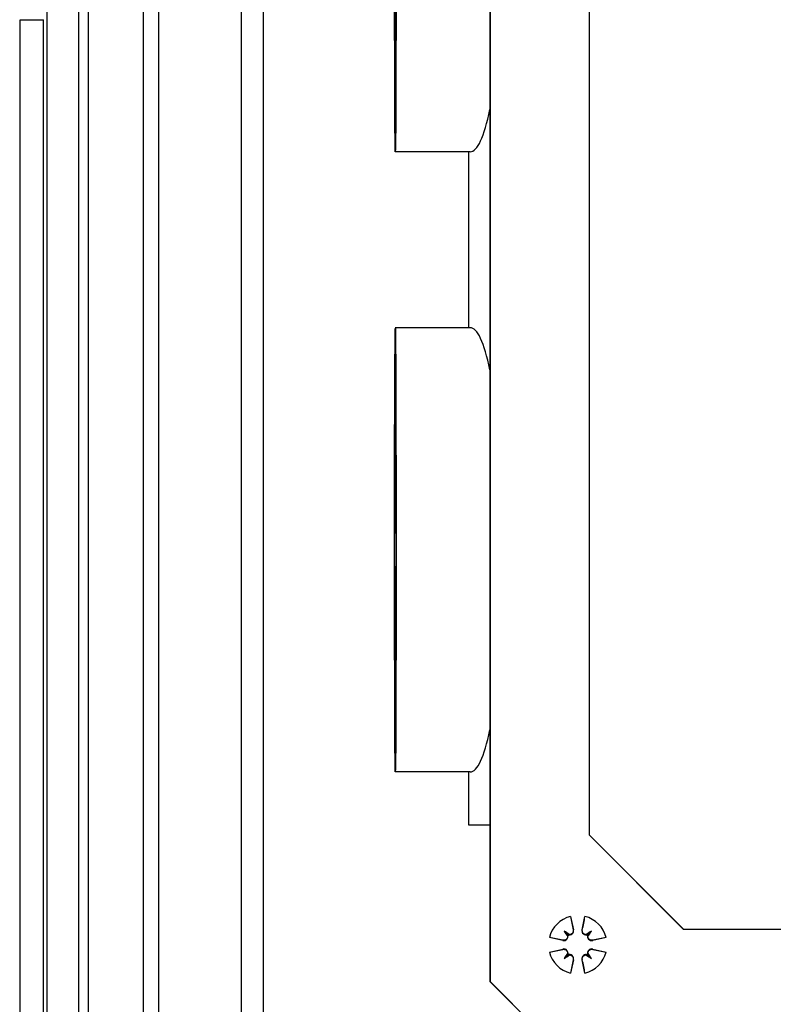
# Model space of a CAD drawing. Units: millimetres. Extents: x 4 to 416, y 4 to 293.
# Drawn here: x 225 to 230, y 123 to 129 of the extents above; entities that cross this region are included whole.
import ezdxf

# ---------------------------------------------------------------- set-up
doc = ezdxf.new("R2010")
doc.units = ezdxf.units.MM

msp = doc.modelspace()

# ---------------------------------------------------------------- linework, layer by layer
at = {"color": 7, "linetype": 'Continuous', "lineweight": 25}
for p, q in [((228.0683, 131.9335), (228.0683, 123.3244)), ((228.0697, 131.9335), (228.0697, 123.3244)), ((225.4931, 131.5107), (225.4931, 120.5066)), ((225.679, 120.5066), (225.679, 131.5107)), ((225.7333, 131.5107), (225.7333, 120.5066)), ((226.055, 120.4475), (226.055, 131.5107)), ((226.1409, 131.5107), (226.1409, 120.3845)), ((226.6247, 120.3744), (226.6247, 131.5107)), ((226.7502, 131.5107), (226.7502, 120.3744)), ((228.647, 124.1744), (228.647, 131.0835)), ((228.6478, 124.1744), (228.6478, 131.0835)), ((225.337, 128.9145), (225.4734, 128.9145)), ((225.337, 122.9145), (225.337, 128.9145)), ((225.4733, 122.9145), (225.4734, 128.9145)), ((227.9542, 128.1471), (227.5183, 128.1471)), ((227.9453, 127.1244), (227.9453, 128.1471)), ((227.9542, 127.1244), (227.5183, 127.1244)), ((227.9542, 124.5426), (227.5183, 124.5426)), ((227.9453, 124.2335), (227.9453, 124.5426)), ((228.0683, 124.2335), (227.9453, 124.2335)), ((228.647, 124.1744), (229.1924, 123.6289)), ((228.6478, 124.1744), (228.647, 124.1744)), ((229.1934, 123.6289), (228.6478, 124.1744)), ((228.5368, 123.7031), (228.554, 123.6253)), ((228.6036, 123.6253), (228.6208, 123.7031)), ((228.4989, 123.618), (228.5191, 123.5978)), ((228.5524, 123.6249), (228.554, 123.6253)), ((228.6053, 123.6249), (228.6036, 123.6253)), ((228.6588, 123.618), (228.6386, 123.5978)), ((229.1924, 123.6289), (229.1934, 123.6289)), ((229.1934, 123.6289), (231.3712, 123.6289)), ((228.4915, 123.5628), (228.4138, 123.58)), ((228.492, 123.5645), (228.4915, 123.5628)), ((228.6658, 123.5645), (228.6661, 123.5628)), ((228.7439, 123.58), (228.6661, 123.5628)), ((228.4138, 123.496), (228.4915, 123.5132)), ((228.492, 123.5115), (228.4915, 123.5132)), ((228.6658, 123.5115), (228.6661, 123.5132)), ((228.6661, 123.5132), (228.7439, 123.496)), ((228.4989, 123.458), (228.5191, 123.4783)), ((228.554, 123.4507), (228.5368, 123.373)), ((228.5524, 123.4511), (228.554, 123.4507)), ((228.6053, 123.4511), (228.6036, 123.4507)), ((228.6208, 123.373), (228.6036, 123.4507)), ((228.6588, 123.458), (228.6386, 123.4783)), ((228.0683, 123.3244), (228.3411, 123.0516)), ((228.0697, 123.3244), (228.0683, 123.3244)), ((228.3424, 123.0516), (228.0697, 123.3244))]:
    msp.add_line(p, q, dxfattribs=at)
at = {"color": 7, "linetype": 'Continuous', "lineweight": 25, "flags": 128}
for points in [[(227.5183, 128.1471), (227.5176, 128.1638), (227.5169, 128.2133), (227.5162, 128.2944), (227.5156, 128.4051), (227.515, 128.5424), (227.5146, 128.7027), (227.5142, 128.882), (227.514, 129.0756)], [(227.5226, 129.0756), (227.5223, 128.882), (227.522, 128.7027), (227.5215, 128.5424), (227.521, 128.4051), (227.5204, 128.2944), (227.5197, 128.2133), (227.519, 128.1638), (227.5183, 128.1471)], [(227.5183, 128.588), (227.5177, 128.6043), (227.5171, 128.6524), (227.5166, 128.7305), (227.5162, 128.8356), (227.5158, 128.9638)], [(227.5207, 128.9638), (227.5204, 128.8356), (227.5199, 128.7305), (227.5194, 128.6524), (227.5188, 128.6043), (227.5183, 128.588)], [(227.5183, 124.5426), (227.5176, 124.5593), (227.5168, 124.609), (227.5162, 124.6904), (227.5156, 124.8015), (227.515, 124.9392), (227.5146, 125.1001), (227.5142, 125.2801), (227.5139, 125.4743), (227.5138, 125.6779), (227.5138, 125.8854), (227.5139, 126.0917), (227.5141, 126.2912), (227.5144, 126.4789), (227.5148, 126.6499), (227.5153, 126.7997), (227.5159, 126.9245), (227.5165, 127.0211), (227.5172, 127.0869), (227.5179, 127.1202), (227.5186, 127.1202), (227.5194, 127.0869), (227.52, 127.0211), (227.5207, 126.9245), (227.5213, 126.7997), (227.5218, 126.6499), (227.5222, 126.4789), (227.5225, 126.2912), (227.5227, 126.0917), (227.5228, 125.8854), (227.5227, 125.6779), (227.5226, 125.4743), (227.5223, 125.2801), (227.522, 125.1001), (227.5215, 124.9392), (227.521, 124.8015), (227.5204, 124.6904), (227.5197, 124.609), (227.519, 124.5593), (227.5183, 124.5426)], [(227.5183, 124.7653), (227.5176, 124.7815), (227.517, 124.8297), (227.5164, 124.9084), (227.5159, 125.0152), (227.5154, 125.1469), (227.515, 125.2994), (227.5148, 125.4681), (227.5146, 125.648), (227.5145, 125.8335), (227.5146, 126.019), (227.5148, 126.1988), (227.515, 126.3676), (227.5154, 126.5201), (227.5159, 126.6517), (227.5164, 126.7585), (227.517, 126.8372), (227.5176, 126.8854), (227.5183, 126.9016), (227.5189, 126.8854), (227.5195, 126.8372), (227.5201, 126.7585), (227.5207, 126.6517), (227.5211, 126.5201), (227.5215, 126.3676), (227.5218, 126.1988), (227.5219, 126.019), (227.522, 125.8335), (227.5219, 125.648), (227.5218, 125.4681), (227.5215, 125.2994), (227.5211, 125.1469), (227.5207, 125.0152), (227.5201, 124.9084), (227.5195, 124.8297), (227.5189, 124.7815), (227.5183, 124.7653)]]:
    msp.add_lwpolyline(points, dxfattribs=at)
at = {"color": 7, "linetype": 'Continuous', "lineweight": 25}
for centre, radius, start, end in [((228.5788, 123.538), 0.1703, 104.283, 165.7174), ((234.3661, 124.8275), 5.9368, 190.91746, 191.6865), ((223.2317, 124.73), 5.4861, 348.3788, 349.2108), ((228.5788, 123.538), 0.1703, 14.2826, 75.717), ((228.0063, 122.8419), 0.9192, 55.18, 57.5949), ((229.2807, 124.1154), 0.9266, 212.4619, 214.8571), ((228.5293, 123.6198), 0.0253, 250.1002, 12.4905), ((228.6283, 123.6198), 0.0253, 167.5095, 289.8998), ((229.1544, 122.8387), 0.9235, 122.4497, 124.8509), ((227.8852, 124.1088), 0.9162, 325.1869, 327.6077), ((227.3477, 118.0131), 5.6681, 78.3529, 79.1589), ((228.497, 123.5875), 0.0253, 257.51, 19.9), ((228.6606, 123.5875), 0.0253, 160.1, 282.49), ((229.8255, 117.9453), 5.7376, 100.8659, 101.66084), ((227.3477, 129.0629), 5.6681, 280.8411, 281.6471), ((228.5788, 123.538), 0.1703, 194.2826, 255.717), ((228.497, 123.4885), 0.0253, 340.1, 102.49), ((229.2807, 122.9607), 0.9266, 145.1429, 147.5381), ((228.5788, 123.538), 0.1703, 284.283, 345.7174), ((228.6606, 123.4885), 0.0253, 77.51, 199.9), ((227.8852, 122.9672), 0.9162, 32.3923, 34.8131), ((229.8255, 129.1307), 5.7376, 258.33916, 259.1341), ((228.0063, 124.2341), 0.9192, 302.4051, 304.82), ((228.5293, 123.4562), 0.0253, 347.5095, 109.8998), ((234.3661, 122.2486), 5.9368, 168.3135, 169.08254), ((228.6283, 123.4562), 0.0253, 70.1002, 192.4905), ((223.2317, 122.346), 5.4861, 10.7892, 11.6212), ((229.1544, 124.2374), 0.9235, 235.1491, 237.5503)]:
    msp.add_arc(centre, radius, start, end, dxfattribs=at)
for centre, major_axis, ratio, start_param, end_param in [((227.9542, 129.4335), (0, 1.2864), 0.150729, 3.141593, 3.770745), ((227.9542, 125.8335), (0, 1.2909), 0.150729, 5.656593, 6.283185), ((227.9542, 125.8335), (0, 1.2909), 0.150729, 3.141593, 3.768185), ((228.4996, 123.5895), (0.0125, 0.0171), 0.992102, 5.159591, 5.739566), ((228.5275, 123.6173), (0.0158, 0.0143), 0.983995, 3.577951, 4.157926), ((228.6305, 123.6173), (-0.0085, 0.0194), 0.990939, 2.543175, 3.12315), ((228.6583, 123.5895), (0.018, -0.0115), 0.983411, 3.316886, 3.896861), ((228.4996, 123.4865), (-0.0125, 0.0171), 0.992102, 3.685212, 4.265187), ((228.6583, 123.4865), (0.018, 0.0115), 0.983411, 2.386324, 2.966299), ((228.5275, 123.4587), (0.0158, -0.0143), 0.983995, 2.125259, 2.705234), ((228.6305, 123.4587), (0.0085, 0.0194), 0.990939, 0.018443, 0.598418)]:
    msp.add_ellipse(centre, major_axis=major_axis, ratio=ratio, start_param=start_param, end_param=end_param, dxfattribs=at)
for points, knots in [([(225.1088, 151.3976), (224.885, 151.3986), (224.4565, 151.4004), (223.8403, 151.3996), (223.2736, 151.3805), (222.8134, 151.3409), (222.4655, 151.2897), (222.2168, 151.2384), (221.9869, 151.1753), (221.7829, 151.1022), (221.5859, 151.0083), (221.4327, 150.9162), (221.3084, 150.8248), (221.1946, 150.7249), (221.0828, 150.6072), (220.9577, 150.4402), (220.8562, 150.2493), (220.7868, 150.0477), (220.7451, 149.8425), (220.7333, 149.6022), (220.7699, 149.3416), (220.8449, 149.1162), (220.9364, 148.9316), (221.0353, 148.7807), (221.1616, 148.6278), (221.3101, 148.4845), (221.4685, 148.3602), (221.6125, 148.2644), (221.808, 148.1487), (222.0711, 148.0187), (222.4141, 147.8776), (222.797, 147.7419), (223.2274, 147.6065), (223.7083, 147.4682), (224.2451, 147.3238), (224.8353, 147.1693), (225.4777, 146.9995), (226.0552, 146.8394), (226.5322, 146.6969), (226.8797, 146.5866), (227.1831, 146.4841), (227.4164, 146.4006), (227.5885, 146.336), (227.7093, 146.2892), (227.813, 146.2479), (227.9113, 146.2078), (228.0351, 146.156), (228.2057, 146.0817), (228.4189, 145.9833), (228.6433, 145.8722), (228.857, 145.7582), (229.058, 145.6429), (229.2557, 145.5209), (229.4903, 145.3641), (229.7501, 145.1706), (230.0174, 144.9427), (230.2576, 144.7091), (230.4773, 144.4645), (230.6745, 144.2124), (230.8557, 143.948), (231.0343, 143.6486), (231.207, 143.3081), (231.3603, 142.9479), (231.4951, 142.5722), (231.613, 142.18), (231.7219, 141.7412), (231.8204, 141.249), (231.908, 140.6777), (231.9775, 140.0404), (232.0258, 139.3622), (232.0539, 138.6698), (232.0679, 137.7491), (232.0496, 136.5952), (231.9915, 135.2124), (231.9124, 133.8498), (231.8372, 132.7327), (231.774, 131.8279), (231.722, 131.0897), (231.6637, 130.2528), (231.6007, 129.314), (231.5359, 128.2779), (231.4731, 127.1451), (231.4184, 125.9179), (231.376, 124.5944), (231.3697, 123.6796), (231.3665, 123.2076)], [0, 0, 0, 0, 0.013671, 0.026177, 0.037631, 0.04828, 0.054934, 0.060936, 0.066271, 0.073026, 0.078437, 0.083143, 0.087199, 0.090313, 0.094226, 0.098939, 0.105239, 0.10973, 0.114009, 0.119841, 0.126672, 0.132496, 0.13722, 0.142894, 0.148868, 0.156129, 0.163161, 0.169271, 0.17451, 0.18995, 0.205248, 0.221756, 0.239589, 0.258824, 0.279204, 0.300976, 0.324046, 0.348234, 0.361753, 0.373804, 0.384298, 0.393242, 0.398078, 0.402313, 0.405955, 0.409063, 0.412852, 0.419374, 0.427725, 0.436384, 0.444492, 0.452068, 0.459767, 0.467999, 0.480621, 0.492462, 0.503425, 0.514455, 0.524826, 0.534363, 0.544939, 0.556734, 0.568089, 0.578435, 0.589854, 0.601019, 0.613579, 0.62769, 0.643368, 0.659314, 0.675169, 0.690848, 0.721402, 0.751339, 0.780539, 0.808613, 0.822079, 0.837483, 0.85488, 0.87432, 0.895837, 0.919001, 0.944138, 0.971175, 1, 1, 1, 1]), ([(233.8938, 123.2076), (233.8983, 123.7522), (233.9072, 124.8251), (233.9667, 126.4011), (234.0444, 127.9095), (234.1342, 129.3391), (234.226, 130.676), (234.3137, 131.9183), (234.3927, 133.0659), (234.4601, 134.1278), (234.5162, 135.1451), (234.5583, 136.1136), (234.5839, 137.0299), (234.5916, 137.8535), (234.5829, 138.5903), (234.5605, 139.2462), (234.5264, 139.8383), (234.4807, 140.3912), (234.41, 141.0329), (234.2992, 141.7646), (234.1274, 142.5737), (233.9063, 143.3504), (233.6379, 144.0741), (233.3574, 144.6684), (233.0913, 145.1393), (232.8471, 145.5185), (232.5747, 145.8914), (232.26, 146.2694), (231.8925, 146.6524), (231.4785, 147.0256), (231.0082, 147.3917), (230.4875, 147.739), (229.9406, 148.051), (229.41, 148.314), (228.9044, 148.5357), (228.4097, 148.7301), (227.8998, 148.9119), (227.3391, 149.0942), (226.7273, 149.2758), (226.0935, 149.4502), (225.4886, 149.6103), (224.927, 149.7573), (224.4817, 149.8768), (224.1378, 149.974), (223.8767, 150.0516), (223.6347, 150.1281), (223.4226, 150.2009), (223.2692, 150.2591), (223.1669, 150.3017), (223.0999, 150.3314), (223.0406, 150.3598), (222.9998, 150.3806), (222.9703, 150.398), (222.9743, 150.3937), (222.9756, 150.3923)], [0, 0, 0, 0, 0.037847, 0.074567, 0.109853, 0.143449, 0.175204, 0.204534, 0.231985, 0.257542, 0.281244, 0.306015, 0.328593, 0.349088, 0.367605, 0.384266, 0.39919, 0.41335, 0.427458, 0.44993, 0.472282, 0.494573, 0.516802, 0.537615, 0.551365, 0.56424, 0.577498, 0.592573, 0.608786, 0.625952, 0.644116, 0.664949, 0.685853, 0.705285, 0.723323, 0.741128, 0.759371, 0.779415, 0.803495, 0.828432, 0.852757, 0.876325, 0.899376, 0.912677, 0.926073, 0.93947, 0.952643, 0.964238, 0.970568, 0.976235, 0.981575, 0.988209, 0.996206, 1, 1, 1, 1]), ([(228.5524, 123.6249), (228.5527, 123.6231), (228.5531, 123.6196), (228.5521, 123.6129), (228.5493, 123.6069), (228.5449, 123.6022), (228.5408, 123.5993), (228.5361, 123.5973), (228.5328, 123.5968), (228.5311, 123.5966)], [0, 0, 0, 0, 0.139187, 0.268841, 0.499182, 0.624083, 0.749016, 0.874236, 1, 1, 1, 1]), ([(228.6266, 123.5966), (228.625, 123.5968), (228.6216, 123.5973), (228.617, 123.5993), (228.6128, 123.6022), (228.6084, 123.6069), (228.6056, 123.6129), (228.6046, 123.6196), (228.6051, 123.6231), (228.6053, 123.6249)], [0, 0, 0, 0, 0.125729, 0.250835, 0.375572, 0.500198, 0.731069, 0.860824, 1, 1, 1, 1]), ([(228.5203, 123.5858), (228.5201, 123.5841), (228.5196, 123.5808), (228.5176, 123.5761), (228.5147, 123.572), (228.51, 123.5676), (228.504, 123.5647), (228.4973, 123.5637), (228.4938, 123.5642), (228.492, 123.5645)], [0, 0, 0, 0, 0.125729, 0.250835, 0.375572, 0.500198, 0.731069, 0.860824, 1, 1, 1, 1]), ([(228.5191, 123.5978), (228.5194, 123.5974), (228.52, 123.5968), (228.5205, 123.5963), (228.5207, 123.5961)], [0, 0, 0, 0, 0.556661, 1, 1, 1, 1]), ([(228.6386, 123.5978), (228.6382, 123.5974), (228.6376, 123.5968), (228.6371, 123.5963), (228.6369, 123.5961)], [0, 0, 0, 0, 0.556661, 1, 1, 1, 1]), ([(228.6658, 123.5645), (228.664, 123.5642), (228.6604, 123.5637), (228.6538, 123.5647), (228.6478, 123.5676), (228.6431, 123.572), (228.6402, 123.5761), (228.6381, 123.5808), (228.6377, 123.5841), (228.6374, 123.5858)], [0, 0, 0, 0, 0.1391853, 0.2688383, 0.4991761, 0.624079, 0.7490132, 0.874235, 1, 1, 1, 1]), ([(228.492, 123.5115), (228.4938, 123.5118), (228.4973, 123.5123), (228.5039, 123.5113), (228.5099, 123.5085), (228.5147, 123.5041), (228.5176, 123.4999), (228.5196, 123.4953), (228.5201, 123.4919), (228.5203, 123.4903)], [0, 0, 0, 0, 0.139185, 0.268838, 0.499176, 0.624079, 0.749013, 0.874235, 1, 1, 1, 1]), ([(228.6374, 123.4903), (228.6377, 123.4919), (228.6381, 123.4953), (228.6402, 123.4999), (228.6431, 123.5041), (228.6478, 123.5084), (228.6538, 123.5113), (228.6604, 123.5123), (228.664, 123.5118), (228.6658, 123.5115)], [0, 0, 0, 0, 0.1257239, 0.2508248, 0.3755578, 0.5001791, 0.7310571, 0.860818, 1, 1, 1, 1]), ([(228.5191, 123.4783), (228.5194, 123.4786), (228.52, 123.4792), (228.5205, 123.4797), (228.5207, 123.4799)], [0, 0, 0, 0, 0.556661, 1, 1, 1, 1]), ([(228.5311, 123.4795), (228.5328, 123.4792), (228.5361, 123.4788), (228.5408, 123.4767), (228.5449, 123.4738), (228.5493, 123.4691), (228.5521, 123.4631), (228.5531, 123.4565), (228.5527, 123.4529), (228.5524, 123.4511)], [0, 0, 0, 0, 0.125729, 0.2508347, 0.3755722, 0.5001977, 0.7310686, 0.8608243, 1, 1, 1, 1]), ([(228.6053, 123.4511), (228.6051, 123.4529), (228.6046, 123.4565), (228.6056, 123.4631), (228.6084, 123.4691), (228.6128, 123.4738), (228.617, 123.4767), (228.6216, 123.4788), (228.625, 123.4792), (228.6266, 123.4795)], [0, 0, 0, 0, 0.139187, 0.268841, 0.499182, 0.624083, 0.749016, 0.874236, 1, 1, 1, 1]), ([(228.6386, 123.4783), (228.6382, 123.4786), (228.6376, 123.4792), (228.6371, 123.4797), (228.6369, 123.4799)], [0, 0, 0, 0, 0.556661, 1, 1, 1, 1])]:
    msp.add_open_spline(points, degree=3, knots=knots, dxfattribs=at)

doc.saveas('drawing.dxf')
